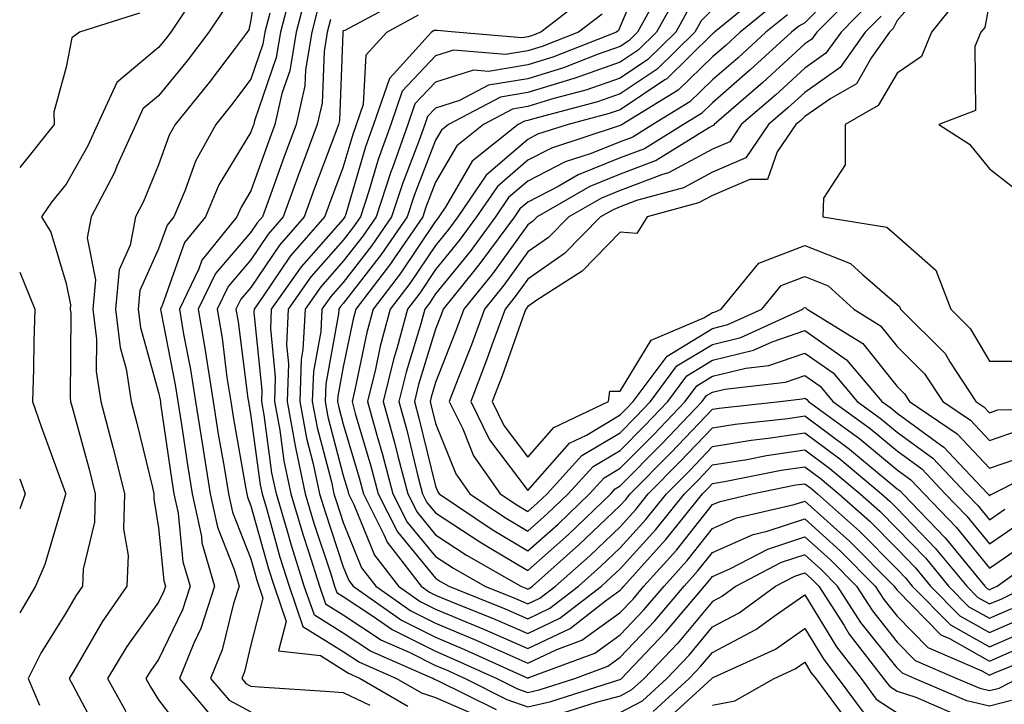
# Model space of a CAD drawing. Units: inches. Extents: x 1005443 to 1008083, y 7253018 to 7255658.
# Drawn here: x 1005443 to 1005550, y 7254549 to 7254623 of the extents above; entities that cross this region are included whole.
import ezdxf

# ---------------------------------------------------------------- set-up
doc = ezdxf.new("R2010")
doc.units = ezdxf.units.IN
doc.header["$MEASUREMENT"] = 0
doc.layers.add('Contour_10057253', color=7, linetype='Continuous', true_color=0x4529a0)

msp = doc.modelspace()

# ---------------------------------------------------------------- linework, layer by layer
at = {"layer": 'Contour_10057253'}
for points in [[(1005469.17, 7254630.8, 3087), (1005468.05, 7254623.22, 3087), (1005467.81, 7254622.16, 3087), (1005467.64, 7254621.92, 3087), (1005466.33, 7254620.2, 3087), (1005463.51, 7254616.46, 3087), (1005459.83, 7254611.92, 3087), (1005459.19, 7254610.78, 3087), (1005458.05, 7254607.55, 3087), (1005456.41, 7254603.56, 3087), (1005455.55, 7254601.92, 3087), (1005454.98, 7254598.85, 3087), (1005453.78, 7254596.19, 3087), (1005453.38, 7254591.92, 3087), (1005453.88, 7254587.75, 3087), (1005454.52, 7254585.45, 3087), (1005455.08, 7254581.92, 3087), (1005455.7, 7254579.57, 3087), (1005457.37, 7254572.6, 3087), (1005457.53, 7254571.92, 3087), (1005457.52, 7254571.39, 3087), (1005458.05, 7254568.23, 3087), (1005458.62, 7254562.49, 3087), (1005458.78, 7254561.92, 3087), (1005458.61, 7254561.36, 3087), (1005458.05, 7254560.2, 3087), (1005454.6, 7254555.37, 3087), (1005452.53, 7254551.92, 3087), (1005454.49, 7254548.36, 3087)], [(1005510.83, 7254629.14, 3097), (1005508.05, 7254622.52, 3097), (1005507.88, 7254622.09, 3097), (1005507.67, 7254621.92, 3097), (1005500.75, 7254619.22, 3097), (1005498.05, 7254618.39, 3097), (1005493.8, 7254617.67, 3097), (1005492.16, 7254617.81, 3097), (1005488.05, 7254616.52, 3097), (1005485.81, 7254614.16, 3097), (1005485.04, 7254611.92, 3097), (1005483.37, 7254607.24, 3097), (1005483.19, 7254606.78, 3097), (1005481.6, 7254601.92, 3097), (1005480.16, 7254599.81, 3097), (1005478.05, 7254597.11, 3097), (1005475.62, 7254594.35, 3097), (1005473.91, 7254591.92, 3097), (1005473.69, 7254587.56, 3097), (1005473.5, 7254586.47, 3097), (1005473.33, 7254581.92, 3097), (1005474.08, 7254577.95, 3097), (1005474.8, 7254575.17, 3097), (1005475.48, 7254571.92, 3097), (1005476.08, 7254569.95, 3097), (1005478.05, 7254564.02, 3097), (1005478.66, 7254562.53, 3097), (1005479.12, 7254561.92, 3097), (1005484.37, 7254558.24, 3097), (1005488.05, 7254556.38, 3097), (1005491.2, 7254555.07, 3097), (1005497.97, 7254552, 3097), (1005498.05, 7254551.96, 3097), (1005498.14, 7254552.01, 3097), (1005505.31, 7254554.66, 3097), (1005508.05, 7254556.63, 3097), (1005510.63, 7254559.34, 3097), (1005512.82, 7254561.92, 3097), (1005515.29, 7254564.68, 3097), (1005518.05, 7254568.15, 3097), (1005520.67, 7254569.3, 3097), (1005526.89, 7254570.76, 3097), (1005528.05, 7254571.14, 3097), (1005532.91, 7254566.78, 3097), (1005537.73, 7254561.92, 3097), (1005537.85, 7254561.72, 3097), (1005538.05, 7254561.48, 3097), (1005542.79, 7254556.66, 3097), (1005543.72, 7254556.25, 3097), (1005548.05, 7254553.81, 3097), (1005551.36, 7254555.23, 3097)], [(1005532.51, 7254627.46, 3105), (1005528.05, 7254622.94, 3105), (1005527.41, 7254622.56, 3105), (1005526.62, 7254621.92, 3105), (1005522.15, 7254617.82, 3105), (1005518.05, 7254614.26, 3105), (1005516.86, 7254613.11, 3105), (1005514.92, 7254611.92, 3105), (1005510.69, 7254609.28, 3105), (1005508.05, 7254608.29, 3105), (1005503.51, 7254606.46, 3105), (1005501.35, 7254605.22, 3105), (1005498.05, 7254603.52, 3105), (1005497.19, 7254602.78, 3105), (1005496.6, 7254601.92, 3105), (1005492.97, 7254597, 3105), (1005492.32, 7254596.19, 3105), (1005488.89, 7254591.92, 3105), (1005488.67, 7254591.3, 3105), (1005488.05, 7254589.75, 3105), (1005486.21, 7254583.76, 3105), (1005485.76, 7254581.92, 3105), (1005486.25, 7254580.12, 3105), (1005488.05, 7254572.73, 3105), (1005488.28, 7254572.15, 3105), (1005488.45, 7254571.92, 3105), (1005494.18, 7254568.05, 3105), (1005498.05, 7254565.75, 3105), (1005501.32, 7254568.65, 3105), (1005504.73, 7254571.92, 3105), (1005506.31, 7254573.66, 3105), (1005508.05, 7254574.69, 3105), (1005511.65, 7254578.32, 3105), (1005515.08, 7254581.92, 3105), (1005516.34, 7254583.63, 3105), (1005518.05, 7254584.65, 3105), (1005521.67, 7254585.54, 3105), (1005524.15, 7254585.82, 3105), (1005528.05, 7254587.16, 3105), (1005531.14, 7254585.01, 3105), (1005533.74, 7254581.92, 3105), (1005536.23, 7254580.1, 3105), (1005538.05, 7254578.6, 3105), (1005541.92, 7254575.79, 3105), (1005545.57, 7254571.92, 3105), (1005546.79, 7254570.66, 3105), (1005548.05, 7254569.11, 3105), (1005549.72, 7254570.25, 3105)], [(1005542.12, 7254627.85, 3109), (1005538.05, 7254623.17, 3109), (1005537.64, 7254622.33, 3109), (1005537.24, 7254621.92, 3109), (1005535.29, 7254619.16, 3109), (1005533.64, 7254616.33, 3109), (1005530.87, 7254614.74, 3109), (1005528.05, 7254612.77, 3109), (1005527.61, 7254612.36, 3109), (1005527.09, 7254611.92, 3109), (1005525.07, 7254608.94, 3109), (1005524, 7254605.97, 3109), (1005522.09, 7254605.96, 3109), (1005518.05, 7254604.24, 3109), (1005516.55, 7254603.42, 3109), (1005510.97, 7254601.92, 3109), (1005509.87, 7254600.1, 3109), (1005508.05, 7254600.25, 3109), (1005503.95, 7254596.02, 3109), (1005499.01, 7254592.88, 3109), (1005498.05, 7254592.21, 3109), (1005497.83, 7254591.92, 3109), (1005497.7, 7254591.57, 3109), (1005495.26, 7254584.71, 3109), (1005494.19, 7254581.92, 3109), (1005495.46, 7254579.33, 3109), (1005498.05, 7254575.89, 3109), (1005500.87, 7254579.1, 3109), (1005506.77, 7254581.92, 3109), (1005506.94, 7254583.03, 3109), (1005508.05, 7254583.05, 3109), (1005511.41, 7254588.56, 3109), (1005517.1, 7254590.97, 3109), (1005518.05, 7254591.55, 3109), (1005518.35, 7254591.62, 3109), (1005519, 7254591.92, 3109), (1005523.06, 7254596.91, 3109), (1005528.05, 7254598.8, 3109), (1005532.99, 7254596.86, 3109), (1005534.3, 7254595.67, 3109), (1005538.05, 7254592.44, 3109), (1005538.32, 7254592.19, 3109), (1005538.43, 7254591.92, 3109), (1005543.24, 7254587.11, 3109), (1005543.76, 7254586.21, 3109), (1005546.59, 7254581.92, 3109), (1005547.46, 7254581.33, 3109), (1005548.05, 7254580.7, 3109), (1005548.96, 7254581.01, 3109), (1005557.21, 7254581.08, 3109)], [(1005461.97, 7254625.84, 3085), (1005459.37, 7254621.92, 3085), (1005458.8, 7254621.17, 3085), (1005458.05, 7254620.26, 3085), (1005453.51, 7254616.46, 3085), (1005451.43, 7254611.92, 3085), (1005450.37, 7254609.6, 3085), (1005448.05, 7254605.46, 3085), (1005446.46, 7254603.51, 3085), (1005445.37, 7254601.92, 3085), (1005446.38, 7254600.25, 3085), (1005448.05, 7254594.7, 3085), (1005448.52, 7254592.39, 3085), (1005448.47, 7254591.92, 3085), (1005448.53, 7254591.44, 3085), (1005448.45, 7254582.32, 3085), (1005448.52, 7254581.92, 3085), (1005448.68, 7254581.29, 3085), (1005450.56, 7254574.43, 3085), (1005451.19, 7254571.92, 3085), (1005451.11, 7254568.86, 3085), (1005449.89, 7254563.76, 3085), (1005449.81, 7254561.92, 3085), (1005449.09, 7254560.88, 3085), (1005448.05, 7254559.07, 3085), (1005445.3, 7254554.67, 3085), (1005443.93, 7254551.92, 3085), (1005445.16, 7254549.03, 3085)], [(1005472.39, 7254626.26, 3089), (1005471.25, 7254621.92, 3089), (1005470.8, 7254619.17, 3089), (1005468.44, 7254612.31, 3089), (1005468.35, 7254611.92, 3089), (1005468.27, 7254611.7, 3089), (1005468.05, 7254611.08, 3089), (1005464.59, 7254605.38, 3089), (1005463.12, 7254601.92, 3089), (1005460.85, 7254599.12, 3089), (1005458.43, 7254592.3, 3089), (1005458.25, 7254591.92, 3089), (1005458.28, 7254591.69, 3089), (1005459.86, 7254583.73, 3089), (1005460.14, 7254581.92, 3089), (1005460.53, 7254579.44, 3089), (1005461.17, 7254575.04, 3089), (1005461.67, 7254571.92, 3089), (1005462.68, 7254567.29, 3089), (1005462.74, 7254566.61, 3089), (1005464.1, 7254561.92, 3089), (1005462.63, 7254557.34, 3089), (1005461.87, 7254555.74, 3089), (1005460.31, 7254551.92, 3089), (1005463.86, 7254547.73, 3089)], [(1005474, 7254625.97, 3090), (1005472.94, 7254621.92, 3090), (1005472.25, 7254617.72, 3090), (1005471.41, 7254615.28, 3090), (1005470.65, 7254611.92, 3090), (1005469.94, 7254610.03, 3090), (1005468.05, 7254604.73, 3090), (1005466.99, 7254602.98, 3090), (1005466.54, 7254601.92, 3090), (1005462.74, 7254597.23, 3090), (1005462.4, 7254596.27, 3090), (1005460.3, 7254591.92, 3090), (1005460.75, 7254589.22, 3090), (1005461.51, 7254585.38, 3090), (1005462.04, 7254581.92, 3090), (1005462.8, 7254577.17, 3090), (1005462.86, 7254576.73, 3090), (1005463.65, 7254571.92, 3090), (1005464.43, 7254568.3, 3090), (1005466.24, 7254563.73, 3090), (1005466.77, 7254561.92, 3090), (1005466.16, 7254560.03, 3090), (1005464.94, 7254555.03, 3090), (1005463.68, 7254551.92, 3090), (1005465.69, 7254549.56, 3090), (1005468.05, 7254548.32, 3090)], [(1005512.23, 7254626.1, 3098), (1005509.92, 7254621.92, 3098), (1005508.98, 7254620.99, 3098), (1005508.05, 7254620.37, 3098), (1005505.67, 7254619.54, 3098), (1005501.91, 7254618.06, 3098), (1005498.05, 7254616.88, 3098), (1005493.8, 7254616.17, 3098), (1005490.63, 7254614.5, 3098), (1005488.05, 7254613.69, 3098), (1005487.19, 7254612.78, 3098), (1005486.9, 7254611.92, 3098), (1005486.25, 7254610.12, 3098), (1005484.47, 7254605.5, 3098), (1005483.29, 7254601.92, 3098), (1005481.16, 7254598.81, 3098), (1005478.05, 7254594.82, 3098), (1005476.69, 7254593.28, 3098), (1005475.74, 7254591.92, 3098), (1005475.62, 7254589.49, 3098), (1005474.82, 7254585.15, 3098), (1005474.7, 7254581.92, 3098), (1005475.23, 7254579.1, 3098), (1005476.77, 7254573.2, 3098), (1005477.04, 7254571.92, 3098), (1005477.28, 7254571.15, 3098), (1005478.05, 7254568.82, 3098), (1005480.03, 7254563.9, 3098), (1005481.58, 7254561.92, 3098), (1005485.38, 7254559.25, 3098), (1005488.05, 7254557.91, 3098), (1005492.28, 7254556.15, 3098), (1005495.11, 7254554.86, 3098), (1005498.05, 7254553.57, 3098), (1005501.2, 7254555.07, 3098), (1005503.9, 7254556.07, 3098), (1005508.05, 7254559.05, 3098), (1005509.45, 7254560.52, 3098), (1005510.63, 7254561.92, 3098), (1005514.14, 7254565.83, 3098), (1005518.05, 7254570.75, 3098), (1005518.87, 7254571.1, 3098), (1005522.36, 7254571.92, 3098), (1005527.09, 7254572.88, 3098), (1005528.05, 7254573.01, 3098), (1005528.68, 7254572.55, 3098), (1005529.44, 7254571.92, 3098), (1005533.99, 7254567.86, 3098), (1005538.05, 7254563.77, 3098), (1005538.96, 7254562.83, 3098), (1005539.7, 7254561.92, 3098), (1005543.85, 7254557.72, 3098), (1005548.05, 7254555.36, 3098), (1005552.65, 7254557.32, 3098)], [(1005514.14, 7254625.83, 3099), (1005512, 7254621.92, 3099), (1005510, 7254619.97, 3099), (1005508.05, 7254618.66, 3099), (1005503.06, 7254616.91, 3099), (1005503.04, 7254616.91, 3099), (1005498.05, 7254615.37, 3099), (1005495.1, 7254614.87, 3099), (1005489.47, 7254611.92, 3099), (1005488.68, 7254611.29, 3099), (1005488.05, 7254610.21, 3099), (1005485.74, 7254604.23, 3099), (1005484.97, 7254601.92, 3099), (1005482.15, 7254597.82, 3099), (1005478.05, 7254592.54, 3099), (1005477.76, 7254592.21, 3099), (1005477.56, 7254591.92, 3099), (1005477.53, 7254591.4, 3099), (1005476.15, 7254583.82, 3099), (1005476.08, 7254581.92, 3099), (1005476.38, 7254580.25, 3099), (1005478.05, 7254573.89, 3099), (1005478.5, 7254572.37, 3099), (1005478.62, 7254571.92, 3099), (1005479.2, 7254570.77, 3099), (1005481.42, 7254565.29, 3099), (1005484.04, 7254561.92, 3099), (1005486.39, 7254560.26, 3099), (1005488.05, 7254559.43, 3099), (1005492.32, 7254557.65, 3099), (1005493.36, 7254557.23, 3099), (1005498.05, 7254555.18, 3099), (1005502.62, 7254557.35, 3099), (1005506.47, 7254560.34, 3099), (1005508.05, 7254561.47, 3099), (1005508.26, 7254561.71, 3099), (1005508.45, 7254561.92, 3099), (1005511.95, 7254565.82, 3099), (1005512.99, 7254566.98, 3099), (1005516.98, 7254571.92, 3099), (1005517.51, 7254572.46, 3099), (1005518.05, 7254573.02, 3099), (1005519.37, 7254573.24, 3099), (1005525.49, 7254574.48, 3099), (1005528.05, 7254574.85, 3099), (1005529.73, 7254573.6, 3099), (1005531.74, 7254571.92, 3099), (1005535.08, 7254568.95, 3099), (1005538.05, 7254565.95, 3099), (1005540.03, 7254563.9, 3099), (1005541.66, 7254561.92, 3099), (1005544.84, 7254558.71, 3099), (1005548.05, 7254556.9, 3099), (1005551.57, 7254558.4, 3099)], [(1005523.65, 7254626.32, 3102), (1005518.27, 7254621.92, 3102), (1005518.16, 7254621.81, 3102), (1005518.05, 7254621.72, 3102), (1005513.09, 7254616.88, 3102), (1005512.9, 7254616.77, 3102), (1005508.05, 7254613.52, 3102), (1005506.87, 7254613.1, 3102), (1005502.4, 7254611.92, 3102), (1005499.11, 7254610.86, 3102), (1005498.05, 7254610.3, 3102), (1005493.53, 7254606.44, 3102), (1005490.46, 7254601.92, 3102), (1005489.44, 7254600.53, 3102), (1005488.05, 7254598.82, 3102), (1005485.27, 7254594.7, 3102), (1005483.15, 7254591.92, 3102), (1005482.06, 7254587.91, 3102), (1005481.55, 7254585.42, 3102), (1005480.69, 7254581.92, 3102), (1005481.69, 7254578.28, 3102), (1005482.32, 7254576.19, 3102), (1005483.43, 7254571.92, 3102), (1005484.98, 7254568.85, 3102), (1005488.05, 7254565.13, 3102), (1005489.99, 7254563.86, 3102), (1005493.38, 7254561.92, 3102), (1005496.71, 7254560.58, 3102), (1005498.05, 7254560, 3102), (1005499.35, 7254560.62, 3102), (1005501.03, 7254561.92, 3102), (1005504.76, 7254565.21, 3102), (1005508.05, 7254568.36, 3102), (1005509.74, 7254570.23, 3102), (1005511.1, 7254571.92, 3102), (1005514.56, 7254575.41, 3102), (1005518.05, 7254579.08, 3102), (1005520.5, 7254579.47, 3102), (1005526.22, 7254580.09, 3102), (1005528.05, 7254580.36, 3102), (1005532.89, 7254576.76, 3102), (1005534.85, 7254575.12, 3102), (1005538.05, 7254572.47, 3102), (1005538.37, 7254572.24, 3102), (1005538.67, 7254571.92, 3102), (1005543.27, 7254567.14, 3102), (1005545.23, 7254564.74, 3102), (1005547.55, 7254561.92, 3102), (1005547.8, 7254561.67, 3102), (1005548.05, 7254561.53, 3102), (1005548.32, 7254561.65, 3102), (1005548.88, 7254561.92, 3102), (1005554.21, 7254565.76, 3102)], [(1005533.67, 7254626.3, 3106), (1005529.34, 7254621.92, 3106), (1005528.8, 7254621.17, 3106), (1005528.05, 7254620.64, 3106), (1005523.5, 7254616.47, 3106), (1005518.22, 7254611.92, 3106), (1005518.15, 7254611.82, 3106), (1005518.05, 7254611.77, 3106), (1005517.74, 7254611.61, 3106), (1005511.96, 7254608.01, 3106), (1005508.05, 7254606.53, 3106), (1005504.76, 7254605.21, 3106), (1005499.06, 7254601.92, 3106), (1005498.56, 7254601.41, 3106), (1005498.05, 7254601.06, 3106), (1005494.21, 7254595.76, 3106), (1005491.13, 7254591.92, 3106), (1005490.3, 7254589.67, 3106), (1005488.05, 7254583.97, 3106), (1005487.57, 7254582.4, 3106), (1005487.45, 7254581.92, 3106), (1005487.58, 7254581.45, 3106), (1005488.05, 7254579.52, 3106), (1005490.23, 7254574.1, 3106), (1005491.75, 7254571.92, 3106), (1005495.51, 7254569.38, 3106), (1005498.05, 7254567.88, 3106), (1005500.19, 7254569.78, 3106), (1005502.42, 7254571.92, 3106), (1005505.11, 7254574.86, 3106), (1005508.05, 7254576.62, 3106), (1005510.7, 7254579.27, 3106), (1005513.21, 7254581.92, 3106), (1005515.28, 7254584.69, 3106), (1005518.05, 7254586.38, 3106), (1005522.5, 7254587.47, 3106), (1005524.51, 7254588.38, 3106), (1005528.05, 7254589.61, 3106), (1005532.56, 7254586.43, 3106), (1005536.4, 7254581.92, 3106), (1005537.36, 7254581.23, 3106), (1005538.05, 7254580.64, 3106), (1005542.75, 7254577.22, 3106), (1005543.11, 7254576.98, 3106), (1005544.78, 7254575.19, 3106), (1005547.87, 7254571.92, 3106), (1005547.96, 7254571.83, 3106), (1005548.05, 7254571.71, 3106), (1005548.17, 7254571.8, 3106), (1005548.39, 7254571.92, 3106), (1005554.81, 7254575.16, 3106)], [(1005484.49, 7254625.48, 3093), (1005478.22, 7254622.09, 3093), (1005478.05, 7254622.05, 3093), (1005478.01, 7254621.96, 3093), (1005478, 7254621.92, 3093), (1005477.99, 7254621.86, 3093), (1005477.63, 7254612.34, 3093), (1005477.54, 7254611.92, 3093), (1005477.24, 7254611.11, 3093), (1005474.93, 7254605.04, 3093), (1005473.8, 7254601.92, 3093), (1005471.13, 7254598.84, 3093), (1005468.05, 7254594.28, 3093), (1005466.96, 7254593.01, 3093), (1005466.43, 7254591.92, 3093), (1005466.66, 7254590.53, 3093), (1005467.72, 7254582.25, 3093), (1005467.77, 7254581.92, 3093), (1005467.81, 7254581.68, 3093), (1005468.05, 7254580.33, 3093), (1005469.04, 7254572.91, 3093), (1005469.25, 7254571.92, 3093), (1005469.76, 7254570.21, 3093), (1005471.19, 7254565.06, 3093), (1005472.19, 7254561.92, 3093), (1005473.69, 7254557.56, 3093), (1005478.05, 7254554.83, 3093), (1005479.81, 7254553.68, 3093), (1005483.82, 7254551.92, 3093), (1005486.51, 7254550.38, 3093), (1005488.05, 7254549.87, 3093), (1005491.69, 7254548.28, 3093)], [(1005504.3, 7254625.67, 3095), (1005499.44, 7254621.92, 3095), (1005498.44, 7254621.53, 3095), (1005498.05, 7254621.41, 3095), (1005497.43, 7254621.3, 3095), (1005490.16, 7254621.92, 3095), (1005488.22, 7254622.09, 3095), (1005488.05, 7254622.09, 3095), (1005487.89, 7254622.08, 3095), (1005487.61, 7254621.92, 3095), (1005483.5, 7254617.37, 3095), (1005483.06, 7254616.91, 3095), (1005481.34, 7254611.92, 3095), (1005480.47, 7254609.5, 3095), (1005478.32, 7254602.19, 3095), (1005478.24, 7254601.92, 3095), (1005478.05, 7254601.67, 3095), (1005473.48, 7254596.49, 3095), (1005470.26, 7254591.92, 3095), (1005470.16, 7254589.81, 3095), (1005470.69, 7254584.56, 3095), (1005470.59, 7254581.92, 3095), (1005471.17, 7254578.8, 3095), (1005471.61, 7254575.48, 3095), (1005472.37, 7254571.92, 3095), (1005473.67, 7254567.55, 3095), (1005474.3, 7254565.67, 3095), (1005475.48, 7254561.92, 3095), (1005476.14, 7254560.01, 3095), (1005478.05, 7254558.8, 3095), (1005482.21, 7254556.08, 3095), (1005485.21, 7254554.76, 3095), (1005488.05, 7254553.34, 3095), (1005489.05, 7254552.92, 3095), (1005491.25, 7254551.92, 3095), (1005495.79, 7254549.66, 3095), (1005498.05, 7254548.85, 3095), (1005500.54, 7254549.43, 3095), (1005507.91, 7254551.78, 3095), (1005508.05, 7254551.81, 3095), (1005508.12, 7254551.85, 3095), (1005508.2, 7254551.92, 3095), (1005510.84, 7254554.71, 3095), (1005512.99, 7254556.98, 3095), (1005517.17, 7254561.92, 3095), (1005517.59, 7254562.38, 3095), (1005518.05, 7254562.96, 3095), (1005519.92, 7254563.79, 3095), (1005524.04, 7254565.93, 3095), (1005528.05, 7254567.25, 3095), (1005530.86, 7254564.73, 3095), (1005533.65, 7254561.92, 3095), (1005535.37, 7254559.24, 3095), (1005538.05, 7254555.87, 3095), (1005540, 7254553.87, 3095), (1005544.51, 7254551.92, 3095), (1005547, 7254550.87, 3095), (1005548.05, 7254550.61, 3095), (1005549.09, 7254550.88, 3095), (1005551.13, 7254551.92, 3095)], [(1005524.9, 7254625.07, 3103), (1005521.06, 7254621.92, 3103), (1005519.49, 7254620.48, 3103), (1005518.05, 7254619.23, 3103), (1005514.35, 7254615.62, 3103), (1005508.27, 7254611.92, 3103), (1005508.14, 7254611.83, 3103), (1005508.05, 7254611.8, 3103), (1005507.85, 7254611.72, 3103), (1005500.61, 7254609.36, 3103), (1005498.05, 7254608.04, 3103), (1005494.75, 7254605.22, 3103), (1005492.5, 7254601.92, 3103), (1005490.62, 7254599.35, 3103), (1005488.05, 7254596.2, 3103), (1005486.33, 7254593.64, 3103), (1005485.01, 7254591.92, 3103), (1005483.89, 7254587.76, 3103), (1005483.5, 7254586.47, 3103), (1005482.38, 7254581.92, 3103), (1005483.61, 7254577.48, 3103), (1005483.96, 7254576.01, 3103), (1005485.03, 7254571.92, 3103), (1005486.05, 7254569.92, 3103), (1005488.05, 7254567.49, 3103), (1005491.41, 7254565.28, 3103), (1005497.28, 7254561.92, 3103), (1005497.83, 7254561.7, 3103), (1005498.05, 7254561.61, 3103), (1005498.26, 7254561.71, 3103), (1005498.54, 7254561.92, 3103), (1005503.59, 7254566.38, 3103), (1005508.05, 7254570.65, 3103), (1005508.66, 7254571.31, 3103), (1005509.14, 7254571.92, 3103), (1005513.59, 7254576.38, 3103), (1005518.05, 7254581.09, 3103), (1005518.76, 7254581.21, 3103), (1005525.36, 7254581.92, 3103), (1005527.78, 7254582.19, 3103), (1005528.05, 7254582.29, 3103), (1005528.26, 7254582.13, 3103), (1005528.45, 7254581.92, 3103), (1005534, 7254577.87, 3103), (1005538.05, 7254574.52, 3103), (1005539.55, 7254573.42, 3103), (1005540.97, 7254571.92, 3103), (1005544.45, 7254568.32, 3103), (1005548.05, 7254563.87, 3103), (1005552.81, 7254567.16, 3103)], [(1005534.99, 7254624.98, 3107), (1005531.98, 7254621.92, 3107), (1005530.34, 7254619.63, 3107), (1005528.05, 7254618.01, 3107), (1005524.87, 7254615.1, 3107), (1005521.17, 7254611.92, 3107), (1005519.92, 7254610.05, 3107), (1005518.05, 7254609.26, 3107), (1005513.28, 7254606.69, 3107), (1005512.64, 7254606.51, 3107), (1005508.05, 7254604.77, 3107), (1005506.02, 7254603.95, 3107), (1005502.49, 7254601.92, 3107), (1005500.3, 7254599.67, 3107), (1005498.05, 7254598.11, 3107), (1005495.45, 7254594.52, 3107), (1005493.36, 7254591.92, 3107), (1005491.93, 7254588.04, 3107), (1005490.47, 7254584.34, 3107), (1005489.54, 7254581.92, 3107), (1005491, 7254578.97, 3107), (1005492.17, 7254576.04, 3107), (1005495.06, 7254571.92, 3107), (1005496.85, 7254570.72, 3107), (1005498.05, 7254570.01, 3107), (1005499.07, 7254570.9, 3107), (1005500.13, 7254571.92, 3107), (1005503.91, 7254576.06, 3107), (1005508.05, 7254578.54, 3107), (1005509.73, 7254580.24, 3107), (1005511.33, 7254581.92, 3107), (1005514.2, 7254585.77, 3107), (1005518.05, 7254588.1, 3107), (1005521.12, 7254588.85, 3107), (1005527.83, 7254591.92, 3107), (1005527.92, 7254592.05, 3107), (1005528.05, 7254592.1, 3107), (1005528.18, 7254592.05, 3107), (1005528.31, 7254591.92, 3107), (1005534.33, 7254588.2, 3107), (1005538.05, 7254583.55, 3107), (1005538.86, 7254582.73, 3107), (1005539.4, 7254581.92, 3107), (1005544.56, 7254578.43, 3107), (1005548.05, 7254574.69, 3107), (1005552.27, 7254576.14, 3107)], [(1005544.56, 7254625.41, 3110), (1005541.77, 7254621.92, 3110), (1005540.68, 7254619.29, 3110), (1005538.05, 7254617.47, 3110), (1005536.01, 7254613.96, 3110), (1005532.44, 7254611.92, 3110), (1005532.41, 7254607.56, 3110), (1005530.07, 7254603.94, 3110), (1005529.99, 7254601.92, 3110), (1005536.94, 7254600.81, 3110), (1005538.05, 7254599.84, 3110), (1005542.26, 7254596.13, 3110), (1005543.86, 7254591.92, 3110), (1005545.95, 7254589.82, 3110), (1005548.05, 7254586.28, 3110), (1005552.41, 7254586.28, 3110)], [(1005548.05, 7254625.18, 3111), (1005547.54, 7254622.43, 3111), (1005547.13, 7254621.92, 3111), (1005546.48, 7254620.35, 3111), (1005546.53, 7254613.44, 3111), (1005542.58, 7254611.92, 3111), (1005545.9, 7254609.77, 3111), (1005548.05, 7254607.13, 3111), (1005550.97, 7254604.84, 3111)], [(1005455.98, 7254623.99, 3084), (1005449.48, 7254621.92, 3084), (1005448.65, 7254621.32, 3084), (1005448.05, 7254618.12, 3084), (1005446.7, 7254613.27, 3084), (1005446.74, 7254611.92, 3084), (1005443, 7254607.25, 3084)], [(1005465.32, 7254624.65, 3086), (1005463.5, 7254621.92, 3086), (1005461.15, 7254618.82, 3086), (1005458.05, 7254615.04, 3086), (1005456.35, 7254613.62, 3086), (1005455.58, 7254611.92, 3086), (1005453.53, 7254607.4, 3086), (1005453.26, 7254606.71, 3086), (1005450.73, 7254601.92, 3086), (1005450.31, 7254599.66, 3086), (1005451.22, 7254595.09, 3086), (1005450.92, 7254591.92, 3086), (1005451.31, 7254588.66, 3086), (1005451.28, 7254585.15, 3086), (1005451.8, 7254581.92, 3086), (1005453.09, 7254576.96, 3086), (1005453.12, 7254576.85, 3086), (1005454.37, 7254571.92, 3086), (1005454.25, 7254568.12, 3086), (1005454.74, 7254565.23, 3086), (1005454.59, 7254561.92, 3086), (1005451.92, 7254558.05, 3086), (1005448.87, 7254552.74, 3086), (1005448.37, 7254551.92, 3086), (1005448.77, 7254551.2, 3086), (1005451.73, 7254545.6, 3086)], [(1005470.1, 7254623.97, 3088), (1005469.57, 7254621.92, 3088), (1005469.35, 7254620.62, 3088), (1005468.05, 7254616.83, 3088), (1005465.94, 7254614.03, 3088), (1005464.23, 7254611.92, 3088), (1005462.03, 7254607.94, 3088), (1005460.92, 7254604.79, 3088), (1005459.7, 7254601.92, 3088), (1005458.96, 7254601.01, 3088), (1005458.05, 7254598.44, 3088), (1005456.03, 7254593.94, 3088), (1005455.83, 7254591.92, 3088), (1005456.07, 7254589.94, 3088), (1005458.05, 7254582.88, 3088), (1005458.21, 7254582.08, 3088), (1005458.24, 7254581.92, 3088), (1005458.26, 7254581.71, 3088), (1005459.47, 7254573.34, 3088), (1005459.7, 7254571.92, 3088), (1005460.16, 7254569.81, 3088), (1005460.68, 7254564.55, 3088), (1005461.45, 7254561.92, 3088), (1005460.62, 7254559.35, 3088), (1005458.05, 7254553.97, 3088), (1005457.19, 7254552.78, 3088), (1005456.68, 7254551.92, 3088), (1005457.16, 7254551.03, 3088), (1005458.05, 7254549.62, 3088), (1005461.38, 7254545.25, 3088)], [(1005475.34, 7254624.63, 3091), (1005474.63, 7254621.92, 3091), (1005473.95, 7254617.82, 3091), (1005473.88, 7254616.09, 3091), (1005472.94, 7254611.92, 3091), (1005471.61, 7254608.36, 3091), (1005470.02, 7254603.89, 3091), (1005469.3, 7254601.92, 3091), (1005468.72, 7254601.25, 3091), (1005468.05, 7254600.26, 3091), (1005464.2, 7254595.77, 3091), (1005462.34, 7254591.92, 3091), (1005463.16, 7254587.03, 3091), (1005463.2, 7254586.77, 3091), (1005463.96, 7254581.92, 3091), (1005464.51, 7254578.38, 3091), (1005465.15, 7254574.82, 3091), (1005465.62, 7254571.92, 3091), (1005466.06, 7254569.93, 3091), (1005468.05, 7254564.88, 3091), (1005468.69, 7254562.56, 3091), (1005468.9, 7254561.92, 3091), (1005469.35, 7254560.62, 3091), (1005468.05, 7254555.55, 3091), (1005467.34, 7254552.63, 3091), (1005467.05, 7254551.92, 3091), (1005467.51, 7254551.38, 3091), (1005468.05, 7254551.1, 3091), (1005468.94, 7254551.03, 3091), (1005476.64, 7254550.51, 3091), (1005478.05, 7254550.41, 3091), (1005480.94, 7254549.03, 3091)], [(1005494.65, 7254548.52, 3094), (1005488.29, 7254551.68, 3094), (1005488.05, 7254551.78, 3094), (1005487.94, 7254551.81, 3094), (1005487.77, 7254551.92, 3094), (1005481.01, 7254554.88, 3094), (1005478.05, 7254556.82, 3094), (1005474.92, 7254558.79, 3094), (1005473.83, 7254561.92, 3094), (1005472.45, 7254566.32, 3094), (1005471.99, 7254567.98, 3094), (1005470.81, 7254571.92, 3094), (1005470.33, 7254574.2, 3094), (1005469.49, 7254580.48, 3094), (1005469.22, 7254581.92, 3094), (1005469.26, 7254583.13, 3094), (1005468.41, 7254591.56, 3094), (1005468.43, 7254591.92, 3094), (1005469.35, 7254593.22, 3094), (1005472.33, 7254597.64, 3094), (1005476.05, 7254601.92, 3094), (1005476.59, 7254603.38, 3094), (1005478.05, 7254607.25, 3094), (1005479.11, 7254610.86, 3094), (1005479.49, 7254611.92, 3094), (1005480.25, 7254614.12, 3094), (1005480.52, 7254619.45, 3094), (1005482.77, 7254621.92, 3094), (1005486.19, 7254623.78, 3094)], [(1005506.09, 7254623.88, 3096), (1005503.55, 7254621.92, 3096), (1005499.59, 7254620.38, 3096), (1005498.05, 7254619.9, 3096), (1005495.62, 7254619.49, 3096), (1005490, 7254619.97, 3096), (1005488.05, 7254619.34, 3096), (1005484.44, 7254615.53, 3096), (1005483.2, 7254611.92, 3096), (1005481.84, 7254608.13, 3096), (1005480.82, 7254604.69, 3096), (1005479.92, 7254601.92, 3096), (1005479.15, 7254600.82, 3096), (1005478.05, 7254599.38, 3096), (1005474.55, 7254595.42, 3096), (1005472.08, 7254591.92, 3096), (1005471.9, 7254588.07, 3096), (1005472.11, 7254585.98, 3096), (1005471.97, 7254581.92, 3096), (1005472.85, 7254577.12, 3096), (1005472.9, 7254576.77, 3096), (1005473.93, 7254571.92, 3096), (1005474.88, 7254568.75, 3096), (1005476.7, 7254563.27, 3096), (1005477.12, 7254561.92, 3096), (1005477.37, 7254561.24, 3096), (1005478.05, 7254560.8, 3096), (1005481.32, 7254558.65, 3096), (1005483.35, 7254557.22, 3096), (1005488.05, 7254554.86, 3096), (1005490.12, 7254553.99, 3096), (1005494.7, 7254551.92, 3096), (1005496.94, 7254550.81, 3096), (1005498.05, 7254550.41, 3096), (1005499.28, 7254550.69, 3096), (1005503.13, 7254551.92, 3096), (1005506.72, 7254553.25, 3096), (1005508.05, 7254554.21, 3096), (1005511.81, 7254558.16, 3096), (1005514.99, 7254561.92, 3096), (1005516.44, 7254563.53, 3096), (1005518.05, 7254565.55, 3096), (1005522.47, 7254567.5, 3096), (1005523.99, 7254567.86, 3096), (1005528.05, 7254569.2, 3096), (1005531.89, 7254565.76, 3096), (1005535.69, 7254561.92, 3096), (1005536.61, 7254560.48, 3096), (1005538.05, 7254558.68, 3096), (1005541.39, 7254555.26, 3096), (1005547.24, 7254552.73, 3096), (1005548.05, 7254552.28, 3096), (1005548.67, 7254552.55, 3096), (1005554.92, 7254555.05, 3096)], [(1005515.48, 7254624.49, 3100), (1005514.08, 7254621.92, 3100), (1005511.03, 7254618.94, 3100), (1005508.05, 7254616.94, 3100), (1005504.33, 7254615.64, 3100), (1005500.85, 7254614.72, 3100), (1005498.05, 7254613.86, 3100), (1005496.39, 7254613.58, 3100), (1005493.23, 7254611.92, 3100), (1005490.35, 7254609.62, 3100), (1005488.05, 7254605.66, 3100), (1005487.01, 7254602.96, 3100), (1005486.66, 7254601.92, 3100), (1005483.59, 7254597.46, 3100), (1005483.16, 7254596.81, 3100), (1005479.42, 7254591.92, 3100), (1005479.12, 7254590.85, 3100), (1005478.05, 7254585.68, 3100), (1005477.46, 7254582.51, 3100), (1005477.44, 7254581.92, 3100), (1005477.54, 7254581.41, 3100), (1005478.05, 7254579.47, 3100), (1005479.77, 7254573.64, 3100), (1005480.23, 7254571.92, 3100), (1005482.46, 7254567.51, 3100), (1005482.8, 7254566.67, 3100), (1005486.49, 7254561.92, 3100), (1005487.41, 7254561.28, 3100), (1005488.05, 7254560.95, 3100), (1005489.71, 7254560.26, 3100), (1005494.48, 7254558.35, 3100), (1005498.05, 7254556.78, 3100), (1005501.53, 7254558.44, 3100), (1005506.02, 7254561.92, 3100), (1005507.09, 7254562.88, 3100), (1005508.05, 7254563.79, 3100), (1005511.91, 7254568.06, 3100), (1005515.02, 7254571.92, 3100), (1005516.53, 7254573.44, 3100), (1005518.05, 7254575.05, 3100), (1005521.78, 7254575.65, 3100), (1005523.9, 7254576.07, 3100), (1005528.05, 7254576.69, 3100), (1005530.78, 7254574.65, 3100), (1005534.06, 7254571.92, 3100), (1005536.17, 7254570.04, 3100), (1005538.05, 7254568.14, 3100), (1005541.11, 7254564.98, 3100), (1005543.63, 7254561.92, 3100), (1005545.82, 7254559.69, 3100), (1005548.05, 7254558.44, 3100), (1005550.48, 7254559.49, 3100)], [(1005518.05, 7254624.38, 3101), (1005516.82, 7254623.15, 3101), (1005516.15, 7254621.92, 3101), (1005512.05, 7254617.92, 3101), (1005508.05, 7254615.23, 3101), (1005505.6, 7254614.37, 3101), (1005498.67, 7254612.54, 3101), (1005498.05, 7254612.35, 3101), (1005497.68, 7254612.29, 3101), (1005496.99, 7254611.92, 3101), (1005492.03, 7254607.94, 3101), (1005489.17, 7254603.04, 3101), (1005488.41, 7254601.92, 3101), (1005488.26, 7254601.71, 3101), (1005488.05, 7254601.45, 3101), (1005484.21, 7254595.76, 3101), (1005481.28, 7254591.92, 3101), (1005480.59, 7254589.38, 3101), (1005479.3, 7254583.17, 3101), (1005479, 7254581.92, 3101), (1005479.36, 7254580.61, 3101), (1005481.04, 7254574.91, 3101), (1005481.83, 7254571.92, 3101), (1005483.92, 7254567.79, 3101), (1005488.05, 7254562.78, 3101), (1005488.57, 7254562.44, 3101), (1005489.48, 7254561.92, 3101), (1005495.6, 7254559.47, 3101), (1005498.05, 7254558.39, 3101), (1005500.44, 7254559.53, 3101), (1005503.53, 7254561.92, 3101), (1005505.93, 7254564.04, 3101), (1005508.05, 7254566.07, 3101), (1005510.82, 7254569.15, 3101), (1005513.06, 7254571.92, 3101), (1005515.55, 7254574.42, 3101), (1005518.05, 7254577.06, 3101), (1005522.23, 7254577.74, 3101), (1005524.07, 7254577.94, 3101), (1005528.05, 7254578.52, 3101), (1005531.84, 7254575.71, 3101), (1005536.36, 7254571.92, 3101), (1005537.26, 7254571.13, 3101), (1005538.05, 7254570.33, 3101), (1005542.18, 7254566.05, 3101), (1005545.59, 7254561.92, 3101), (1005546.81, 7254560.68, 3101), (1005548.05, 7254559.99, 3101), (1005549.41, 7254560.56, 3101), (1005552.17, 7254561.92, 3101)], [(1005526.16, 7254623.81, 3104), (1005523.84, 7254621.92, 3104), (1005520.82, 7254619.15, 3104), (1005518.05, 7254616.75, 3104), (1005515.6, 7254614.37, 3104), (1005511.59, 7254611.92, 3104), (1005509.41, 7254610.56, 3104), (1005508.05, 7254610.05, 3104), (1005504.92, 7254608.79, 3104), (1005502.1, 7254607.87, 3104), (1005498.05, 7254605.78, 3104), (1005495.97, 7254604, 3104), (1005494.55, 7254601.92, 3104), (1005491.8, 7254598.17, 3104), (1005488.05, 7254593.56, 3104), (1005487.39, 7254592.58, 3104), (1005486.88, 7254591.92, 3104), (1005486.45, 7254590.32, 3104), (1005484.86, 7254585.11, 3104), (1005484.07, 7254581.92, 3104), (1005484.93, 7254578.8, 3104), (1005486.14, 7254573.83, 3104), (1005486.63, 7254571.92, 3104), (1005487.11, 7254570.98, 3104), (1005488.05, 7254569.85, 3104), (1005492.84, 7254566.71, 3104), (1005493.85, 7254566.12, 3104), (1005498.05, 7254563.63, 3104), (1005502.44, 7254567.53, 3104), (1005507.03, 7254571.92, 3104), (1005507.51, 7254572.46, 3104), (1005508.05, 7254572.77, 3104), (1005512.61, 7254577.36, 3104), (1005516.95, 7254581.92, 3104), (1005517.42, 7254582.55, 3104), (1005518.05, 7254582.94, 3104), (1005519.39, 7254583.26, 3104), (1005525.96, 7254584.01, 3104), (1005528.05, 7254584.72, 3104), (1005529.7, 7254583.57, 3104), (1005531.1, 7254581.92, 3104), (1005535.12, 7254578.99, 3104), (1005538.05, 7254576.56, 3104), (1005540.74, 7254574.61, 3104), (1005543.27, 7254571.92, 3104), (1005545.62, 7254569.49, 3104), (1005548.05, 7254566.49, 3104), (1005551.26, 7254568.71, 3104)], [(1005536.31, 7254623.66, 3108), (1005534.6, 7254621.92, 3108), (1005531.89, 7254618.08, 3108), (1005528.05, 7254615.39, 3108), (1005526.23, 7254613.74, 3108), (1005524.13, 7254611.92, 3108), (1005521.67, 7254608.3, 3108), (1005518.05, 7254606.75, 3108), (1005514.92, 7254605.05, 3108), (1005509.81, 7254603.68, 3108), (1005508.05, 7254603, 3108), (1005507.28, 7254602.69, 3108), (1005505.92, 7254601.92, 3108), (1005502.03, 7254597.94, 3108), (1005498.05, 7254595.16, 3108), (1005496.69, 7254593.28, 3108), (1005495.59, 7254591.92, 3108), (1005494.16, 7254588.03, 3108), (1005493.58, 7254586.39, 3108), (1005491.87, 7254581.92, 3108), (1005493.91, 7254577.78, 3108), (1005498.05, 7254572.27, 3108), (1005502.57, 7254577.4, 3108), (1005504.41, 7254578.28, 3108), (1005508.05, 7254580.46, 3108), (1005508.77, 7254581.2, 3108), (1005509.47, 7254581.92, 3108), (1005513.13, 7254586.84, 3108), (1005518.05, 7254589.83, 3108), (1005519.73, 7254590.24, 3108), (1005523.41, 7254591.92, 3108), (1005525.49, 7254594.48, 3108), (1005528.05, 7254595.45, 3108), (1005530.59, 7254594.46, 3108), (1005533.35, 7254591.92, 3108), (1005536.25, 7254590.12, 3108), (1005538.05, 7254587.89, 3108), (1005541.03, 7254584.9, 3108), (1005543, 7254581.92, 3108), (1005546.01, 7254579.88, 3108), (1005548.05, 7254577.7, 3108), (1005551.19, 7254578.78, 3108)], [(1005476.67, 7254623.3, 3092), (1005476.31, 7254621.92, 3092), (1005475.97, 7254619.84, 3092), (1005475.76, 7254614.21, 3092), (1005475.24, 7254611.92, 3092), (1005473.58, 7254607.45, 3092), (1005473.28, 7254606.69, 3092), (1005471.56, 7254601.92, 3092), (1005469.92, 7254600.05, 3092), (1005468.05, 7254597.27, 3092), (1005465.58, 7254594.39, 3092), (1005464.39, 7254591.92, 3092), (1005464.92, 7254588.79, 3092), (1005465.45, 7254584.52, 3092), (1005465.86, 7254581.92, 3092), (1005466.17, 7254580.04, 3092), (1005467.5, 7254572.47, 3092), (1005467.59, 7254571.92, 3092), (1005467.68, 7254571.55, 3092), (1005468.05, 7254570.6, 3092), (1005469.94, 7254563.81, 3092), (1005470.55, 7254561.92, 3092), (1005471.87, 7254558.1, 3092), (1005471.05, 7254554.92, 3092), (1005475.57, 7254554.4, 3092), (1005478.05, 7254552.84, 3092), (1005478.61, 7254552.48, 3092), (1005479.88, 7254551.92, 3092), (1005485.06, 7254548.93, 3092)], [(1005443, 7254595.94, 3084), (1005444.65, 7254591.92, 3084), (1005444.54, 7254588.41, 3084), (1005444.51, 7254585.46, 3084), (1005444.4, 7254581.92, 3084), (1005445.33, 7254579.2, 3084), (1005447.98, 7254571.99, 3084), (1005448.01, 7254571.92, 3084), (1005447.98, 7254571.85, 3084), (1005445.71, 7254564.26, 3084), (1005444.7, 7254561.92, 3084), (1005443, 7254559.04, 3084)], [(1005443, 7254573.54, 3083), (1005443.58, 7254571.92, 3083), (1005443, 7254570.3, 3083)], [(1005550.45, 7254549.52, 3094), (1005548.05, 7254548.92, 3094), (1005545.62, 7254549.49, 3094), (1005539.92, 7254551.92, 3094), (1005538.62, 7254552.49, 3094), (1005538.05, 7254553.06, 3094), (1005534.13, 7254558, 3094), (1005531.6, 7254561.92, 3094), (1005529.84, 7254563.71, 3094), (1005528.05, 7254565.31, 3094), (1005525.5, 7254564.47, 3094), (1005520.61, 7254561.92, 3094), (1005519.13, 7254560.84, 3094), (1005518.05, 7254560.27, 3094), (1005514.25, 7254555.72, 3094), (1005510.64, 7254551.92, 3094), (1005509.29, 7254550.68, 3094), (1005508.05, 7254550.02, 3094), (1005505.46, 7254549.33, 3094), (1005501.8, 7254548.17, 3094)], [(1005508.05, 7254548.22, 3093), (1005510.46, 7254549.51, 3093), (1005513.09, 7254551.92, 3093), (1005515.51, 7254554.46, 3093), (1005518.05, 7254557.51, 3093), (1005520.94, 7254559.03, 3093), (1005524.88, 7254561.92, 3093), (1005526.97, 7254563, 3093), (1005528.05, 7254563.37, 3093), (1005528.81, 7254562.68, 3093), (1005529.56, 7254561.92, 3093), (1005532.3, 7254557.67, 3093), (1005532.86, 7254556.73, 3093), (1005536.59, 7254551.92, 3093), (1005537.21, 7254551.08, 3093), (1005538.05, 7254550.53, 3093), (1005540.09, 7254549.88, 3093), (1005544.23, 7254548.1, 3093)], [(1005511.62, 7254548.35, 3092), (1005515.54, 7254551.92, 3092), (1005516.76, 7254553.21, 3092), (1005518.05, 7254554.74, 3092), (1005522.76, 7254557.21, 3092), (1005524.98, 7254558.85, 3092), (1005528.05, 7254560.98, 3092), (1005531.49, 7254555.36, 3092), (1005534.14, 7254551.92, 3092), (1005535.8, 7254549.67, 3092), (1005538.05, 7254548.19, 3092)], [(1005512.8, 7254547.17, 3091), (1005517.99, 7254551.92, 3091), (1005518.05, 7254551.98, 3091), (1005518.18, 7254552.05, 3091), (1005524.86, 7254555.11, 3091), (1005528.05, 7254557.33, 3091), (1005530.1, 7254553.97, 3091), (1005531.68, 7254551.92, 3091), (1005534.39, 7254548.26, 3091)], [(1005518.05, 7254549.02, 3090), (1005520.48, 7254549.49, 3090), (1005524.74, 7254551.92, 3090), (1005527.01, 7254552.96, 3090), (1005528.05, 7254553.68, 3090), (1005528.71, 7254552.58, 3090), (1005529.23, 7254551.92, 3090), (1005532.59, 7254547.38, 3090)]]:
    msp.add_polyline3d(points, dxfattribs=at)

doc.saveas('drawing.dxf')
